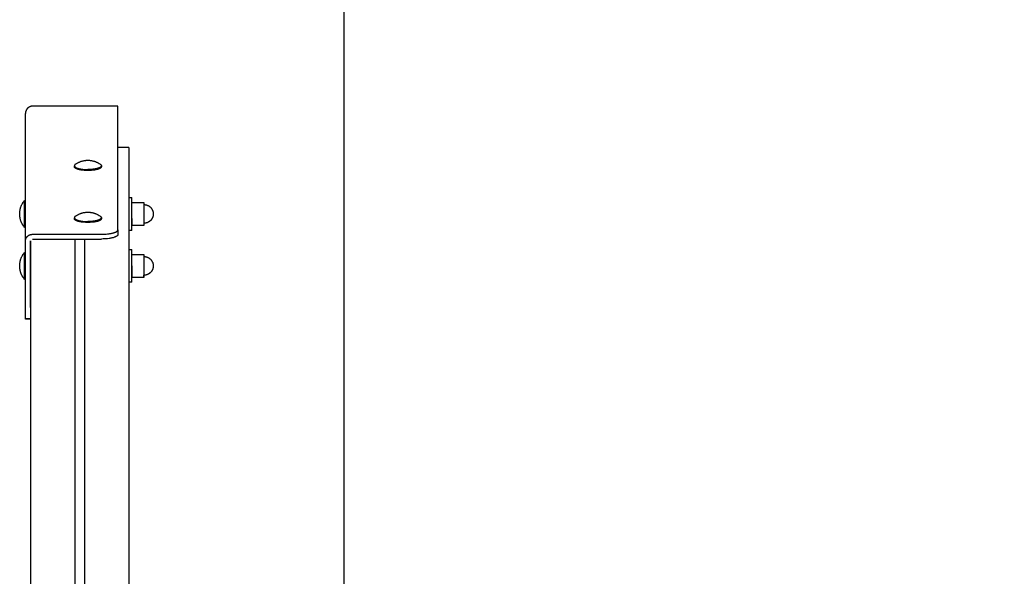
# Model space of a CAD drawing. Units: millimetres. Extents: x -1789 to 1789, y -3950 to 3950.
# Drawn here: x -1789 to -890, y 486 to 994 of the extents above; entities that cross this region are included whole.
import ezdxf

# ---------------------------------------------------------------- set-up
doc = ezdxf.new("R2010")
doc.units = ezdxf.units.MM
doc.layers.add('ORG1010BY 2D', color=7, linetype='Continuous', true_color=0x000000)
doc.layers.add('ORG1010BY Sikkerhedszone', color=7, linetype='Continuous', true_color=0x000000)

msp = doc.modelspace()

# ---------------------------------------------------------------- linework, layer by layer
at = {"layer": 'ORG1010BY 2D', "color": 18, "lineweight": -3, "true_color": 0x000000}
for points in [[(-1777.01, 915.09), (-1777.17, 915.08), (-1777.33, 915.08), (-1777.5, 915.07), (-1777.66, 915.05), (-1777.82, 915.03), (-1777.98, 915.01), (-1778.14, 914.98), (-1778.3, 914.95), (-1778.46, 914.91), (-1778.62, 914.87), (-1778.78, 914.83), (-1778.93, 914.78), (-1779.09, 914.73), (-1779.24, 914.67), (-1779.39, 914.61), (-1779.54, 914.55), (-1779.69, 914.48), (-1779.84, 914.41), (-1779.99, 914.33), (-1780.13, 914.25), (-1780.27, 914.17), (-1780.41, 914.09), (-1780.54, 914), (-1780.68, 913.9), (-1780.81, 913.81), (-1780.94, 913.71), (-1781.06, 913.6), (-1781.19, 913.5), (-1781.31, 913.39), (-1781.43, 913.28), (-1781.54, 913.16), (-1781.66, 913.05), (-1781.77, 912.92), (-1781.87, 912.8), (-1781.98, 912.68), (-1782.08, 912.55), (-1782.18, 912.42), (-1782.27, 912.29), (-1782.36, 912.15), (-1782.45, 912.02), (-1782.53, 911.88), (-1782.62, 911.74), (-1782.69, 911.6), (-1782.77, 911.45), (-1782.84, 911.3), (-1782.91, 911.16), (-1782.97, 911.01), (-1783.03, 910.86), (-1783.09, 910.7), (-1783.14, 910.55), (-1783.19, 910.4), (-1783.24, 910.24), (-1783.28, 910.08), (-1783.32, 909.93), (-1783.36, 909.77), (-1783.39, 909.61), (-1783.42, 909.45), (-1783.44, 909.29), (-1783.46, 909.13), (-1783.48, 908.97), (-1783.49, 908.8), (-1783.5, 908.64), (-1783.5, 908.48), (-1783.51, 908.32)], [(-1783.51, 791.88), (-1783.51, 908.32)], [(-1699.01, 915.1), (-1777.01, 915.09)], [(-1699.01, 802.32), (-1699.01, 915.1)], [(-1699.01, 910.41), (-1699.01, 910.41)], [(-1689, 877.41), (-1699.01, 877.41)], [(-1689, 877.41), (-1689, 732.27)], [(-1738.07, 861.86), (-1737.71, 862.13), (-1737.34, 862.39), (-1736.96, 862.64), (-1736.59, 862.88), (-1736.2, 863.11), (-1735.81, 863.33), (-1735.42, 863.54), (-1735.02, 863.75), (-1734.61, 863.94), (-1734.21, 864.12), (-1733.79, 864.3), (-1733.38, 864.46), (-1732.96, 864.62), (-1732.53, 864.76), (-1732.1, 864.9), (-1731.67, 865.03), (-1731.04, 865.19), (-1730.44, 865.33), (-1729.96, 865.42), (-1729.47, 865.5), (-1728.98, 865.57), (-1728.49, 865.63), (-1727.99, 865.68), (-1727.5, 865.71), (-1727.01, 865.73), (-1726.51, 865.73)], [(-1726.51, 865.73), (-1726.01, 865.73), (-1725.52, 865.71), (-1725.03, 865.68), (-1724.53, 865.63), (-1724.04, 865.58), (-1723.55, 865.51), (-1723.06, 865.42), (-1722.58, 865.33), (-1721.98, 865.19), (-1721.35, 865.03), (-1720.92, 864.9), (-1720.49, 864.77), (-1720.06, 864.62), (-1719.64, 864.47), (-1719.23, 864.3), (-1718.81, 864.13), (-1718.41, 863.94), (-1718, 863.75), (-1717.6, 863.54), (-1717.21, 863.33), (-1716.82, 863.11), (-1716.43, 862.88), (-1716.06, 862.64), (-1715.68, 862.39), (-1715.31, 862.13), (-1714.95, 861.87)], [(-1738.07, 861.86), (-1738.12, 861.83), (-1738.16, 861.79), (-1738.21, 861.75), (-1738.25, 861.71), (-1738.3, 861.68), (-1738.34, 861.64), (-1738.38, 861.6), (-1738.41, 861.56), (-1738.45, 861.52), (-1738.48, 861.49), (-1738.51, 861.45), (-1738.55, 861.41), (-1738.57, 861.37), (-1738.6, 861.33), (-1738.63, 861.3), (-1738.65, 861.26), (-1738.67, 861.22), (-1738.7, 861.18), (-1738.72, 861.15), (-1738.73, 861.11), (-1738.75, 861.07), (-1738.76, 861.04), (-1738.78, 861), (-1738.78, 860.98), (-1738.79, 860.96), (-1738.8, 860.94), (-1738.8, 860.92), (-1738.81, 860.91), (-1738.81, 860.89), (-1738.81, 860.87), (-1738.82, 860.85), (-1738.82, 860.83), (-1738.82, 860.81), (-1738.83, 860.8), (-1738.83, 860.78), (-1738.83, 860.76), (-1738.83, 860.74), (-1738.83, 860.72), (-1738.83, 860.71), (-1738.83, 860.69), (-1738.83, 860.67)], [(-1738.83, 860.67), (-1738.83, 860.65), (-1738.83, 860.63), (-1738.83, 860.61), (-1738.83, 860.59), (-1738.83, 860.57), (-1738.83, 860.55), (-1738.83, 860.54), (-1738.82, 860.52), (-1738.82, 860.5), (-1738.82, 860.48), (-1738.81, 860.46), (-1738.81, 860.44), (-1738.8, 860.42), (-1738.8, 860.4), (-1738.79, 860.38), (-1738.78, 860.36), (-1738.78, 860.34), (-1738.77, 860.32), (-1738.76, 860.3), (-1738.76, 860.28), (-1738.75, 860.26), (-1738.74, 860.24), (-1738.72, 860.2), (-1738.7, 860.16), (-1738.68, 860.12), (-1738.65, 860.08), (-1738.63, 860.04), (-1738.6, 860), (-1738.57, 859.96), (-1738.54, 859.92), (-1738.51, 859.88), (-1738.47, 859.84), (-1738.44, 859.8), (-1738.4, 859.76), (-1738.36, 859.72), (-1738.32, 859.68), (-1738.27, 859.64), (-1738.23, 859.6), (-1738.18, 859.56), (-1738.13, 859.52), (-1738.08, 859.48), (-1738.02, 859.44), (-1737.97, 859.4), (-1737.85, 859.32), (-1737.73, 859.25), (-1737.6, 859.17), (-1737.46, 859.09), (-1737.31, 859.01), (-1737.16, 858.94), (-1736.99, 858.86), (-1736.83, 858.79), (-1736.65, 858.71), (-1736.47, 858.64), (-1736.08, 858.5), (-1735.66, 858.37), (-1735.22, 858.24), (-1734.76, 858.12), (-1734.28, 858), (-1733.77, 857.89), (-1733.25, 857.79), (-1732.72, 857.7), (-1732.17, 857.61), (-1731.05, 857.47), (-1729.9, 857.36), (-1728.75, 857.29), (-1727.62, 857.24), (-1726.51, 857.23)], [(-1738.83, 859.8), (-1738.83, 860.67)], [(-1714.18, 859.81), (-1714.18, 859.79), (-1714.19, 859.77), (-1714.19, 859.75), (-1714.19, 859.73), (-1714.19, 859.71), (-1714.19, 859.69), (-1714.19, 859.67), (-1714.2, 859.65), (-1714.2, 859.63), (-1714.2, 859.61), (-1714.21, 859.6), (-1714.21, 859.58), (-1714.22, 859.56), (-1714.22, 859.54), (-1714.23, 859.52), (-1714.23, 859.5), (-1714.24, 859.48), (-1714.25, 859.46), (-1714.26, 859.44), (-1714.26, 859.42), (-1714.27, 859.4), (-1714.28, 859.38), (-1714.3, 859.34), (-1714.32, 859.3), (-1714.34, 859.26), (-1714.36, 859.22), (-1714.39, 859.18), (-1714.42, 859.14), (-1714.45, 859.1), (-1714.48, 859.06), (-1714.51, 859.02), (-1714.55, 858.98), (-1714.58, 858.94), (-1714.62, 858.9), (-1714.66, 858.86), (-1714.7, 858.82), (-1714.75, 858.78), (-1714.79, 858.74), (-1714.84, 858.7), (-1714.89, 858.66), (-1714.94, 858.62), (-1714.99, 858.58), (-1715.05, 858.54), (-1715.17, 858.46), (-1715.29, 858.38), (-1715.42, 858.3), (-1715.56, 858.23), (-1715.71, 858.15), (-1715.86, 858.07), (-1716.02, 858), (-1716.19, 857.92), (-1716.37, 857.85), (-1716.55, 857.78), (-1716.94, 857.64), (-1717.36, 857.5), (-1717.79, 857.37), (-1718.26, 857.25), (-1718.74, 857.14), (-1719.24, 857.03), (-1719.77, 856.93), (-1720.3, 856.83), (-1720.85, 856.75), (-1721.97, 856.61), (-1723.12, 856.5), (-1724.27, 856.42), (-1725.4, 856.38), (-1726.51, 856.37), (-1727.62, 856.38), (-1728.75, 856.42), (-1729.9, 856.5), (-1731.05, 856.61), (-1732.17, 856.75), (-1732.72, 856.83), (-1733.25, 856.92), (-1733.77, 857.03), (-1734.28, 857.13), (-1734.76, 857.25), (-1735.22, 857.37), (-1735.66, 857.5), (-1736.08, 857.64), (-1736.47, 857.78), (-1736.65, 857.85), (-1736.83, 857.92), (-1736.99, 858), (-1737.16, 858.07), (-1737.31, 858.15), (-1737.46, 858.22), (-1737.6, 858.3), (-1737.73, 858.38), (-1737.85, 858.46), (-1737.97, 858.54), (-1738.02, 858.58), (-1738.08, 858.62), (-1738.13, 858.66), (-1738.18, 858.7), (-1738.23, 858.74), (-1738.27, 858.78), (-1738.32, 858.82), (-1738.36, 858.86), (-1738.4, 858.9), (-1738.44, 858.94), (-1738.47, 858.98), (-1738.51, 859.02), (-1738.54, 859.06), (-1738.57, 859.1), (-1738.6, 859.14), (-1738.63, 859.18), (-1738.65, 859.22), (-1738.68, 859.26), (-1738.7, 859.3), (-1738.72, 859.34), (-1738.74, 859.38), (-1738.75, 859.4), (-1738.76, 859.42), (-1738.76, 859.44), (-1738.77, 859.46), (-1738.78, 859.47), (-1738.78, 859.49), (-1738.79, 859.51), (-1738.8, 859.53), (-1738.8, 859.55), (-1738.81, 859.57), (-1738.81, 859.59), (-1738.82, 859.61), (-1738.82, 859.63), (-1738.82, 859.65), (-1738.83, 859.67), (-1738.83, 859.69), (-1738.83, 859.71), (-1738.83, 859.73), (-1738.83, 859.75), (-1738.83, 859.77), (-1738.83, 859.78), (-1738.83, 859.8)], [(-1714.18, 860.67), (-1714.18, 860.65), (-1714.19, 860.63), (-1714.19, 860.62), (-1714.19, 860.6), (-1714.19, 860.58), (-1714.19, 860.56), (-1714.19, 860.54), (-1714.2, 860.52), (-1714.2, 860.5), (-1714.2, 860.48), (-1714.21, 860.46), (-1714.21, 860.44), (-1714.22, 860.42), (-1714.22, 860.4), (-1714.23, 860.38), (-1714.23, 860.36), (-1714.24, 860.34), (-1714.25, 860.32), (-1714.26, 860.3), (-1714.26, 860.29), (-1714.27, 860.27), (-1714.28, 860.25), (-1714.3, 860.21), (-1714.32, 860.17), (-1714.34, 860.13), (-1714.36, 860.09), (-1714.39, 860.05), (-1714.42, 860.01), (-1714.45, 859.97), (-1714.48, 859.93), (-1714.51, 859.89), (-1714.55, 859.85), (-1714.58, 859.81), (-1714.62, 859.77), (-1714.66, 859.73), (-1714.7, 859.69), (-1714.75, 859.65), (-1714.79, 859.61), (-1714.84, 859.57), (-1714.89, 859.53), (-1714.94, 859.49), (-1714.99, 859.45), (-1715.05, 859.41), (-1715.17, 859.33), (-1715.29, 859.25), (-1715.42, 859.17), (-1715.56, 859.09), (-1715.71, 859.02), (-1715.86, 858.94), (-1716.02, 858.86), (-1716.19, 858.79), (-1716.37, 858.72), (-1716.55, 858.64), (-1716.94, 858.5), (-1717.36, 858.37), (-1717.79, 858.24), (-1718.26, 858.12), (-1718.74, 858), (-1719.24, 857.89), (-1719.77, 857.79), (-1720.3, 857.7), (-1720.85, 857.62), (-1721.97, 857.47), (-1723.12, 857.36), (-1724.27, 857.29), (-1725.4, 857.25), (-1726.51, 857.23)], [(-1714.95, 861.87), (-1714.9, 861.83), (-1714.86, 861.79), (-1714.81, 861.75), (-1714.77, 861.72), (-1714.72, 861.68), (-1714.68, 861.64), (-1714.64, 861.6), (-1714.61, 861.57), (-1714.57, 861.53), (-1714.54, 861.49), (-1714.5, 861.45), (-1714.47, 861.41), (-1714.44, 861.38), (-1714.42, 861.34), (-1714.39, 861.3), (-1714.37, 861.26), (-1714.34, 861.23), (-1714.32, 861.19), (-1714.3, 861.15), (-1714.29, 861.11), (-1714.27, 861.08), (-1714.25, 861.04), (-1714.24, 861), (-1714.23, 860.98), (-1714.23, 860.96), (-1714.22, 860.95), (-1714.22, 860.93), (-1714.21, 860.91), (-1714.21, 860.89), (-1714.21, 860.87), (-1714.2, 860.85), (-1714.2, 860.84), (-1714.2, 860.82), (-1714.19, 860.8), (-1714.19, 860.78), (-1714.19, 860.76), (-1714.19, 860.74), (-1714.19, 860.73), (-1714.19, 860.71), (-1714.18, 860.69), (-1714.18, 860.67)], [(-1714.18, 860.67), (-1714.18, 859.81)], [(-1788.73, 816.7), (-1788.72, 817.11), (-1788.71, 817.53), (-1788.69, 817.94), (-1788.66, 818.35), (-1788.62, 818.77), (-1788.57, 819.18), (-1788.51, 819.59), (-1788.44, 820.01), (-1788.37, 820.42), (-1788.28, 820.83), (-1788.18, 821.24), (-1788.08, 821.65), (-1787.97, 822.06), (-1787.85, 822.46), (-1787.71, 822.86), (-1787.57, 823.26), (-1787.43, 823.66), (-1787.27, 824.05), (-1787.1, 824.44), (-1786.93, 824.82), (-1786.75, 825.2), (-1786.56, 825.58), (-1786.36, 825.95), (-1786.15, 826.31), (-1785.94, 826.67), (-1785.72, 827.03), (-1785.49, 827.38), (-1785.26, 827.72), (-1785.01, 828.06), (-1784.77, 828.39), (-1784.51, 828.71), (-1784.25, 829.03)], [(-1784.25, 829.03), (-1784.25, 829.03), (-1784.25, 829.03), (-1784.25, 829.03), (-1784.25, 829.02), (-1784.25, 828.98), (-1784.25, 828.82), (-1784.25, 828.16), (-1784.25, 825.42), (-1784.25, 816.7)], [(-1784.25, 816.7), (-1784.25, 825.42), (-1784.25, 828.16), (-1784.25, 828.82), (-1784.25, 828.98), (-1784.25, 829.02), (-1784.25, 829.03), (-1784.25, 829.03), (-1784.25, 829.03), (-1784.25, 829.03)], [(-1688.85, 801.72), (-1688.85, 801.72), (-1688.84, 831.72), (-1688.84, 831.72)], [(-1688.84, 831.72), (-1686.34, 831.72)], [(-1686.35, 801.72), (-1686.35, 801.72), (-1686.34, 831.72), (-1686.34, 831.72)], [(-1686.34, 827.19), (-1676.76, 827.19)], [(-1676.76, 827.19), (-1675.34, 827.19)], [(-1675.34, 827.19), (-1675.34, 827.19), (-1675.34, 806.25), (-1675.34, 806.25)], [(-1738.07, 814.41), (-1737.71, 814.68), (-1737.34, 814.94), (-1736.96, 815.19), (-1736.59, 815.43), (-1736.2, 815.66), (-1735.81, 815.88), (-1735.42, 816.09), (-1735.02, 816.3), (-1734.61, 816.49), (-1734.21, 816.67), (-1733.79, 816.85), (-1733.38, 817.01), (-1732.96, 817.17), (-1732.53, 817.32), (-1732.1, 817.45), (-1731.67, 817.58), (-1731.04, 817.74), (-1730.44, 817.88), (-1729.96, 817.97), (-1729.47, 818.06), (-1728.98, 818.13), (-1728.49, 818.18), (-1727.99, 818.23), (-1727.5, 818.26), (-1727.01, 818.28), (-1726.51, 818.28)], [(-1726.51, 818.28), (-1726.01, 818.28), (-1725.52, 818.26), (-1725.03, 818.23), (-1724.53, 818.18), (-1724.04, 818.13), (-1723.55, 818.06), (-1723.06, 817.97), (-1722.58, 817.88), (-1721.98, 817.74), (-1721.35, 817.58), (-1720.92, 817.45), (-1720.49, 817.32), (-1720.06, 817.17), (-1719.64, 817.02), (-1719.23, 816.85), (-1718.81, 816.68), (-1718.41, 816.49), (-1718, 816.3), (-1717.6, 816.09), (-1717.21, 815.88), (-1716.82, 815.66), (-1716.43, 815.43), (-1716.06, 815.19), (-1715.68, 814.94), (-1715.31, 814.68), (-1714.95, 814.42)], [(-1675.34, 825.24), (-1675.14, 825.24), (-1674.94, 825.23), (-1674.74, 825.22), (-1674.54, 825.2), (-1674.34, 825.18), (-1674.14, 825.16), (-1673.94, 825.13), (-1673.75, 825.09), (-1673.55, 825.05), (-1673.35, 825.01), (-1673.16, 824.96), (-1672.97, 824.9), (-1672.77, 824.85), (-1672.58, 824.78), (-1672.39, 824.72), (-1672.2, 824.64), (-1672, 824.56), (-1671.8, 824.47), (-1671.61, 824.38), (-1671.41, 824.28), (-1671.22, 824.18), (-1671.03, 824.07), (-1670.85, 823.96), (-1670.66, 823.84), (-1670.48, 823.72), (-1670.31, 823.6), (-1670.13, 823.46), (-1669.96, 823.33), (-1669.8, 823.19), (-1669.63, 823.05), (-1669.47, 822.9), (-1669.32, 822.75), (-1669.16, 822.59), (-1669.02, 822.43), (-1668.87, 822.27), (-1668.73, 822.1), (-1668.6, 821.93), (-1668.47, 821.76), (-1668.34, 821.58), (-1668.22, 821.4), (-1668.1, 821.22), (-1667.99, 821.03), (-1667.88, 820.84), (-1667.78, 820.65), (-1667.68, 820.46), (-1667.59, 820.26), (-1667.5, 820.06), (-1667.42, 819.86), (-1667.35, 819.68), (-1667.29, 819.51), (-1667.23, 819.33), (-1667.18, 819.16), (-1667.13, 818.98), (-1667.08, 818.8), (-1667.04, 818.62), (-1667, 818.44), (-1666.96, 818.26), (-1666.93, 818.08), (-1666.9, 817.9), (-1666.88, 817.71), (-1666.86, 817.53), (-1666.84, 817.34), (-1666.83, 817.16), (-1666.82, 816.97), (-1666.82, 816.72)], [(-1784.25, 804.38), (-1784.51, 804.7), (-1784.76, 805.02), (-1785.01, 805.35), (-1785.25, 805.69), (-1785.49, 806.03), (-1785.72, 806.38), (-1785.94, 806.74), (-1786.15, 807.1), (-1786.36, 807.46), (-1786.55, 807.83), (-1786.74, 808.21), (-1786.93, 808.59), (-1787.1, 808.97), (-1787.27, 809.36), (-1787.42, 809.75), (-1787.57, 810.15), (-1787.71, 810.55), (-1787.84, 810.95), (-1787.97, 811.35), (-1788.08, 811.76), (-1788.18, 812.17), (-1788.28, 812.58), (-1788.36, 812.99), (-1788.44, 813.4), (-1788.51, 813.81), (-1788.57, 814.23), (-1788.62, 814.64), (-1788.66, 815.05), (-1788.69, 815.47), (-1788.71, 815.88), (-1788.72, 816.29), (-1788.73, 816.7)], [(-1784.25, 804.38), (-1784.25, 804.38), (-1784.25, 804.38), (-1784.25, 804.38), (-1784.25, 804.39), (-1784.25, 804.43), (-1784.25, 804.58), (-1784.25, 805.24), (-1784.25, 807.99), (-1784.25, 816.7)], [(-1784.25, 816.7), (-1784.25, 807.99), (-1784.25, 805.24), (-1784.25, 804.58), (-1784.25, 804.43), (-1784.25, 804.39), (-1784.25, 804.38), (-1784.25, 804.38), (-1784.25, 804.38), (-1784.25, 804.38)], [(-1738.07, 814.41), (-1738.12, 814.38), (-1738.16, 814.34), (-1738.21, 814.3), (-1738.25, 814.26), (-1738.3, 814.23), (-1738.34, 814.19), (-1738.38, 814.15), (-1738.41, 814.11), (-1738.45, 814.07), (-1738.48, 814.04), (-1738.51, 814), (-1738.55, 813.96), (-1738.57, 813.92), (-1738.6, 813.89), (-1738.63, 813.85), (-1738.65, 813.81), (-1738.67, 813.77), (-1738.7, 813.73), (-1738.72, 813.7), (-1738.73, 813.66), (-1738.75, 813.62), (-1738.76, 813.59), (-1738.78, 813.55), (-1738.78, 813.53), (-1738.79, 813.51), (-1738.8, 813.49), (-1738.8, 813.47), (-1738.81, 813.46), (-1738.81, 813.44), (-1738.81, 813.42), (-1738.82, 813.4), (-1738.82, 813.38), (-1738.82, 813.36), (-1738.83, 813.35), (-1738.83, 813.33), (-1738.83, 813.31), (-1738.83, 813.29), (-1738.83, 813.27), (-1738.83, 813.26), (-1738.83, 813.24), (-1738.83, 813.22)], [(-1738.83, 813.22), (-1738.83, 813.2), (-1738.83, 813.18), (-1738.83, 813.16), (-1738.83, 813.14), (-1738.83, 813.12), (-1738.83, 813.11), (-1738.83, 813.09), (-1738.82, 813.07), (-1738.82, 813.05), (-1738.82, 813.03), (-1738.81, 813.01), (-1738.81, 812.99), (-1738.8, 812.97), (-1738.8, 812.95), (-1738.79, 812.93), (-1738.78, 812.91), (-1738.78, 812.89), (-1738.77, 812.87), (-1738.76, 812.85), (-1738.76, 812.83), (-1738.75, 812.81), (-1738.74, 812.79), (-1738.72, 812.75), (-1738.7, 812.71), (-1738.68, 812.67), (-1738.65, 812.63), (-1738.63, 812.59), (-1738.6, 812.55), (-1738.57, 812.51), (-1738.54, 812.47), (-1738.51, 812.43), (-1738.47, 812.39), (-1738.44, 812.35), (-1738.4, 812.31), (-1738.36, 812.27), (-1738.32, 812.23), (-1738.27, 812.19), (-1738.23, 812.15), (-1738.18, 812.11), (-1738.13, 812.07), (-1738.08, 812.03), (-1738.02, 811.99), (-1737.97, 811.95), (-1737.85, 811.87), (-1737.73, 811.8), (-1737.6, 811.72), (-1737.46, 811.64), (-1737.31, 811.56), (-1737.16, 811.49), (-1736.99, 811.41), (-1736.83, 811.34), (-1736.65, 811.26), (-1736.47, 811.19), (-1736.08, 811.05), (-1735.66, 810.92), (-1735.22, 810.79), (-1734.76, 810.67), (-1734.28, 810.55), (-1733.77, 810.44), (-1733.25, 810.34), (-1732.72, 810.25), (-1732.17, 810.17), (-1731.05, 810.02), (-1729.9, 809.91), (-1728.75, 809.84), (-1727.62, 809.8), (-1726.51, 809.78)], [(-1738.83, 812.35), (-1738.83, 813.22)], [(-1714.18, 812.36), (-1714.18, 812.34), (-1714.19, 812.32), (-1714.19, 812.3), (-1714.19, 812.28), (-1714.19, 812.26), (-1714.19, 812.24), (-1714.19, 812.22), (-1714.2, 812.2), (-1714.2, 812.18), (-1714.2, 812.17), (-1714.21, 812.15), (-1714.21, 812.13), (-1714.22, 812.11), (-1714.22, 812.09), (-1714.23, 812.07), (-1714.23, 812.05), (-1714.24, 812.03), (-1714.25, 812.01), (-1714.26, 811.99), (-1714.26, 811.97), (-1714.27, 811.95), (-1714.28, 811.93), (-1714.3, 811.89), (-1714.32, 811.85), (-1714.34, 811.81), (-1714.36, 811.77), (-1714.39, 811.73), (-1714.42, 811.69), (-1714.45, 811.65), (-1714.48, 811.61), (-1714.51, 811.57), (-1714.55, 811.53), (-1714.58, 811.49), (-1714.62, 811.45), (-1714.66, 811.41), (-1714.7, 811.37), (-1714.75, 811.33), (-1714.79, 811.29), (-1714.84, 811.25), (-1714.89, 811.21), (-1714.94, 811.17), (-1714.99, 811.13), (-1715.05, 811.09), (-1715.17, 811.01), (-1715.29, 810.93), (-1715.42, 810.85), (-1715.56, 810.78), (-1715.71, 810.7), (-1715.86, 810.62), (-1716.02, 810.55), (-1716.19, 810.47), (-1716.37, 810.4), (-1716.55, 810.33), (-1716.94, 810.19), (-1717.36, 810.05), (-1717.79, 809.92), (-1718.26, 809.8), (-1718.74, 809.69), (-1719.24, 809.58), (-1719.77, 809.48), (-1720.3, 809.38), (-1720.85, 809.3), (-1721.97, 809.16), (-1723.12, 809.05), (-1724.27, 808.97), (-1725.4, 808.93), (-1726.51, 808.92), (-1727.62, 808.93), (-1728.75, 808.97), (-1729.9, 809.05), (-1731.05, 809.16), (-1732.17, 809.3), (-1732.72, 809.38), (-1733.25, 809.48), (-1733.77, 809.58), (-1734.28, 809.68), (-1734.76, 809.8), (-1735.22, 809.92), (-1735.66, 810.05), (-1736.08, 810.19), (-1736.47, 810.33), (-1736.65, 810.4), (-1736.83, 810.47), (-1736.99, 810.55), (-1737.16, 810.62), (-1737.31, 810.7), (-1737.46, 810.77), (-1737.6, 810.85), (-1737.73, 810.93), (-1737.85, 811.01), (-1737.97, 811.09), (-1738.02, 811.13), (-1738.08, 811.17), (-1738.13, 811.21), (-1738.18, 811.25), (-1738.23, 811.29), (-1738.27, 811.33), (-1738.32, 811.37), (-1738.36, 811.41), (-1738.4, 811.45), (-1738.44, 811.49), (-1738.47, 811.53), (-1738.51, 811.57), (-1738.54, 811.61), (-1738.57, 811.65), (-1738.6, 811.69), (-1738.63, 811.73), (-1738.65, 811.77), (-1738.68, 811.81), (-1738.7, 811.85), (-1738.72, 811.89), (-1738.74, 811.93), (-1738.75, 811.95), (-1738.76, 811.97), (-1738.76, 811.99), (-1738.77, 812.01), (-1738.78, 812.03), (-1738.78, 812.04), (-1738.79, 812.06), (-1738.8, 812.08), (-1738.8, 812.1), (-1738.81, 812.12), (-1738.81, 812.14), (-1738.82, 812.16), (-1738.82, 812.18), (-1738.82, 812.2), (-1738.83, 812.22), (-1738.83, 812.24), (-1738.83, 812.26), (-1738.83, 812.28), (-1738.83, 812.3), (-1738.83, 812.32), (-1738.83, 812.34), (-1738.83, 812.35)], [(-1714.18, 813.22), (-1714.18, 813.2), (-1714.19, 813.19), (-1714.19, 813.17), (-1714.19, 813.15), (-1714.19, 813.13), (-1714.19, 813.11), (-1714.19, 813.09), (-1714.2, 813.07), (-1714.2, 813.05), (-1714.2, 813.03), (-1714.21, 813.01), (-1714.21, 812.99), (-1714.22, 812.97), (-1714.22, 812.95), (-1714.23, 812.93), (-1714.23, 812.91), (-1714.24, 812.89), (-1714.25, 812.87), (-1714.26, 812.86), (-1714.26, 812.84), (-1714.27, 812.82), (-1714.28, 812.8), (-1714.3, 812.76), (-1714.32, 812.72), (-1714.34, 812.68), (-1714.36, 812.64), (-1714.39, 812.6), (-1714.42, 812.56), (-1714.45, 812.52), (-1714.48, 812.48), (-1714.51, 812.44), (-1714.55, 812.4), (-1714.58, 812.36), (-1714.62, 812.32), (-1714.66, 812.28), (-1714.7, 812.24), (-1714.75, 812.2), (-1714.79, 812.16), (-1714.84, 812.12), (-1714.89, 812.08), (-1714.94, 812.04), (-1714.99, 812), (-1715.05, 811.96), (-1715.17, 811.88), (-1715.29, 811.8), (-1715.42, 811.72), (-1715.56, 811.64), (-1715.71, 811.57), (-1715.86, 811.49), (-1716.02, 811.41), (-1716.19, 811.34), (-1716.37, 811.27), (-1716.55, 811.2), (-1716.94, 811.05), (-1717.36, 810.92), (-1717.79, 810.79), (-1718.26, 810.67), (-1718.74, 810.55), (-1719.24, 810.44), (-1719.77, 810.34), (-1720.3, 810.25), (-1720.85, 810.17), (-1721.97, 810.02), (-1723.12, 809.91), (-1724.27, 809.84), (-1725.4, 809.8), (-1726.51, 809.78)], [(-1714.95, 814.42), (-1714.9, 814.38), (-1714.86, 814.34), (-1714.81, 814.3), (-1714.77, 814.27), (-1714.72, 814.23), (-1714.68, 814.19), (-1714.64, 814.15), (-1714.61, 814.12), (-1714.57, 814.08), (-1714.54, 814.04), (-1714.5, 814), (-1714.47, 813.96), (-1714.44, 813.93), (-1714.42, 813.89), (-1714.39, 813.85), (-1714.37, 813.81), (-1714.34, 813.78), (-1714.32, 813.74), (-1714.3, 813.7), (-1714.29, 813.66), (-1714.27, 813.63), (-1714.25, 813.59), (-1714.24, 813.55), (-1714.23, 813.53), (-1714.23, 813.51), (-1714.22, 813.5), (-1714.22, 813.48), (-1714.21, 813.46), (-1714.21, 813.44), (-1714.21, 813.42), (-1714.2, 813.4), (-1714.2, 813.39), (-1714.2, 813.37), (-1714.19, 813.35), (-1714.19, 813.33), (-1714.19, 813.31), (-1714.19, 813.3), (-1714.19, 813.28), (-1714.19, 813.26), (-1714.18, 813.24), (-1714.18, 813.22)], [(-1714.18, 813.22), (-1714.18, 812.36)], [(-1686.35, 812.66), (-1686.35, 807.89), (-1686.35, 806.64), (-1686.35, 806.34), (-1686.35, 806.27), (-1686.35, 806.25), (-1686.35, 806.25), (-1686.35, 806.25), (-1686.35, 806.25), (-1686.35, 806.25)], [(-1666.82, 816.72), (-1666.82, 816.47), (-1666.83, 816.28), (-1666.84, 816.1), (-1666.86, 815.91), (-1666.88, 815.73), (-1666.9, 815.55), (-1666.93, 815.36), (-1666.96, 815.18), (-1667, 815), (-1667.04, 814.82), (-1667.08, 814.64), (-1667.13, 814.46), (-1667.18, 814.28), (-1667.23, 814.11), (-1667.29, 813.93), (-1667.35, 813.76), (-1667.42, 813.58), (-1667.5, 813.38), (-1667.59, 813.18), (-1667.68, 812.99), (-1667.78, 812.79), (-1667.88, 812.6), (-1667.99, 812.41), (-1668.1, 812.23), (-1668.22, 812.04), (-1668.34, 811.86), (-1668.47, 811.69), (-1668.6, 811.51), (-1668.73, 811.34), (-1668.87, 811.17), (-1669.02, 811.01), (-1669.16, 810.85), (-1669.32, 810.7), (-1669.47, 810.54), (-1669.63, 810.39), (-1669.8, 810.25), (-1669.96, 810.11), (-1670.13, 809.98), (-1670.31, 809.85), (-1670.48, 809.72), (-1670.66, 809.6), (-1670.85, 809.48), (-1671.03, 809.37), (-1671.22, 809.26), (-1671.41, 809.16), (-1671.61, 809.06), (-1671.8, 808.97), (-1672, 808.88), (-1672.2, 808.8), (-1672.39, 808.73), (-1672.58, 808.66), (-1672.77, 808.6), (-1672.97, 808.54), (-1673.16, 808.48), (-1673.35, 808.43), (-1673.55, 808.39), (-1673.75, 808.35), (-1673.94, 808.31), (-1674.14, 808.28), (-1674.34, 808.26), (-1674.54, 808.24), (-1674.74, 808.22), (-1674.94, 808.21), (-1675.14, 808.2), (-1675.34, 808.2)], [(-1714.01, 798.13), (-1712.66, 798.15), (-1711.28, 798.2), (-1709.88, 798.3), (-1708.49, 798.43), (-1707.12, 798.6), (-1706.45, 798.7), (-1705.8, 798.82), (-1705.17, 798.94), (-1704.55, 799.07), (-1703.96, 799.21), (-1703.4, 799.36), (-1702.87, 799.52), (-1702.36, 799.68), (-1701.89, 799.85), (-1701.67, 799.94), (-1701.45, 800.03), (-1701.25, 800.12), (-1701.05, 800.21), (-1700.86, 800.3), (-1700.68, 800.4), (-1700.51, 800.49), (-1700.35, 800.59), (-1700.2, 800.68), (-1700.06, 800.78), (-1699.99, 800.83), (-1699.93, 800.88), (-1699.87, 800.93), (-1699.81, 800.97), (-1699.75, 801.02), (-1699.69, 801.07), (-1699.64, 801.12), (-1699.59, 801.17), (-1699.54, 801.22), (-1699.49, 801.27), (-1699.45, 801.32), (-1699.4, 801.36), (-1699.36, 801.41), (-1699.33, 801.46), (-1699.29, 801.51), (-1699.26, 801.56), (-1699.23, 801.61), (-1699.2, 801.66), (-1699.17, 801.71), (-1699.15, 801.75), (-1699.12, 801.8), (-1699.11, 801.83), (-1699.1, 801.85), (-1699.09, 801.87), (-1699.08, 801.9), (-1699.08, 801.92), (-1699.07, 801.95), (-1699.06, 801.97), (-1699.05, 801.99), (-1699.05, 802.02), (-1699.04, 802.04), (-1699.04, 802.06), (-1699.03, 802.09), (-1699.03, 802.11), (-1699.02, 802.13), (-1699.02, 802.16), (-1699.02, 802.18), (-1699.01, 802.21), (-1699.01, 802.23), (-1699.01, 802.25), (-1699.01, 802.28), (-1699.01, 802.3), (-1699.01, 802.32)], [(-1699.01, 802.32), (-1699.01, 798)], [(-1686.35, 801.72), (-1688.85, 801.72)], [(-1676.76, 806.25), (-1686.35, 806.25)], [(-1675.34, 806.25), (-1676.76, 806.25)], [(-1783.51, 791.88), (-1783.51, 792.02), (-1783.5, 792.16), (-1783.49, 792.3), (-1783.48, 792.44), (-1783.47, 792.59), (-1783.45, 792.73), (-1783.42, 792.87), (-1783.4, 793.02), (-1783.37, 793.16), (-1783.33, 793.31), (-1783.3, 793.45), (-1783.26, 793.6), (-1783.21, 793.75), (-1783.16, 793.89), (-1783.11, 794.04), (-1783.05, 794.18), (-1782.99, 794.32), (-1782.92, 794.47), (-1782.85, 794.61), (-1782.78, 794.75), (-1782.7, 794.89), (-1782.62, 795.03), (-1782.54, 795.16), (-1782.45, 795.3), (-1782.35, 795.43), (-1782.26, 795.56), (-1782.16, 795.69), (-1782.05, 795.82), (-1781.95, 795.94), (-1781.84, 796.06), (-1781.72, 796.18), (-1781.6, 796.3), (-1781.48, 796.41), (-1781.36, 796.52), (-1781.23, 796.63), (-1781.1, 796.73), (-1780.97, 796.83), (-1780.84, 796.92), (-1780.7, 797.02), (-1780.56, 797.11), (-1780.42, 797.19), (-1780.28, 797.27), (-1780.14, 797.35), (-1779.99, 797.43), (-1779.85, 797.5), (-1779.7, 797.56), (-1779.55, 797.63), (-1779.4, 797.69), (-1779.25, 797.74), (-1779.1, 797.79), (-1778.95, 797.84), (-1778.8, 797.88), (-1778.64, 797.92), (-1778.49, 797.96), (-1778.34, 797.99), (-1778.19, 798.02), (-1778.04, 798.05), (-1777.89, 798.07), (-1777.74, 798.08), (-1777.59, 798.1), (-1777.44, 798.11), (-1777.3, 798.12), (-1777.15, 798.12), (-1777.01, 798.12)], [(-1783.5, 731.39), (-1783.51, 791.88)], [(-1779.01, 791.88), (-1779.01, 791.92), (-1779.01, 791.96), (-1779, 792), (-1779, 792.04)], [(-1779, 731.39), (-1779.01, 791.88)], [(-1779, 792.04), (-1779, 732.27)], [(-1777.01, 798.12), (-1714.01, 798.13)], [(-1777.01, 793.8), (-1714.01, 793.81)], [(-1738.5, 793.81), (-1738.5, 729.39)], [(-1729.5, 793.81), (-1729.5, 729.39)], [(-1699.01, 798), (-1699.01, 797.98), (-1699.01, 797.95), (-1699.01, 797.93), (-1699.01, 797.91), (-1699.01, 797.88), (-1699.02, 797.86), (-1699.02, 797.84), (-1699.02, 797.81), (-1699.03, 797.79), (-1699.03, 797.77), (-1699.04, 797.74), (-1699.04, 797.72), (-1699.05, 797.7), (-1699.05, 797.67), (-1699.06, 797.65), (-1699.07, 797.62), (-1699.08, 797.6), (-1699.08, 797.58), (-1699.09, 797.55), (-1699.1, 797.53), (-1699.11, 797.5), (-1699.12, 797.48), (-1699.15, 797.43), (-1699.17, 797.38), (-1699.2, 797.34), (-1699.23, 797.29), (-1699.26, 797.24), (-1699.29, 797.19), (-1699.33, 797.14), (-1699.36, 797.09), (-1699.4, 797.04), (-1699.45, 796.99), (-1699.49, 796.95), (-1699.54, 796.9), (-1699.59, 796.85), (-1699.64, 796.8), (-1699.69, 796.75), (-1699.75, 796.7), (-1699.8, 796.65), (-1699.86, 796.6), (-1699.93, 796.56), (-1699.99, 796.51), (-1700.06, 796.46), (-1700.2, 796.36), (-1700.35, 796.27), (-1700.51, 796.17), (-1700.68, 796.08), (-1700.86, 795.98), (-1701.05, 795.89), (-1701.25, 795.8), (-1701.45, 795.71), (-1701.67, 795.62), (-1701.89, 795.53), (-1702.36, 795.36), (-1702.87, 795.2), (-1703.4, 795.04), (-1703.96, 794.89), (-1704.55, 794.75), (-1705.17, 794.62), (-1705.8, 794.5), (-1706.45, 794.38), (-1707.12, 794.28), (-1708.49, 794.11), (-1709.88, 793.97), (-1711.28, 793.88), (-1712.66, 793.83), (-1714.01, 793.81)], [(-1688.85, 754.28), (-1688.85, 754.28), (-1688.84, 784.27), (-1688.84, 784.28)], [(-1688.84, 784.28), (-1686.34, 784.27)], [(-1686.35, 754.27), (-1686.35, 754.27), (-1686.34, 784.27), (-1686.34, 784.27)], [(-1788.73, 769.26), (-1788.72, 769.67), (-1788.71, 770.08), (-1788.69, 770.49), (-1788.66, 770.91), (-1788.62, 771.32), (-1788.57, 771.73), (-1788.51, 772.15), (-1788.44, 772.56), (-1788.37, 772.97), (-1788.28, 773.39), (-1788.18, 773.8), (-1788.08, 774.2), (-1787.97, 774.61), (-1787.85, 775.01), (-1787.71, 775.42), (-1787.57, 775.81), (-1787.43, 776.21), (-1787.27, 776.6), (-1787.1, 776.99), (-1786.93, 777.37), (-1786.75, 777.75), (-1786.56, 778.13), (-1786.36, 778.5), (-1786.15, 778.87), (-1785.94, 779.23), (-1785.72, 779.58), (-1785.49, 779.93), (-1785.26, 780.27), (-1785.01, 780.61), (-1784.77, 780.94), (-1784.51, 781.27), (-1784.25, 781.58)], [(-1784.25, 781.58), (-1784.25, 781.58), (-1784.25, 781.58), (-1784.25, 781.58), (-1784.25, 781.57), (-1784.25, 781.53), (-1784.25, 781.38), (-1784.25, 780.72), (-1784.25, 777.97), (-1784.25, 769.26)], [(-1784.25, 769.26), (-1784.25, 777.97), (-1784.25, 780.72), (-1784.25, 781.38), (-1784.25, 781.53), (-1784.25, 781.57), (-1784.25, 781.58), (-1784.25, 781.58), (-1784.25, 781.58), (-1784.25, 781.58)], [(-1686.34, 779.74), (-1676.76, 779.74)], [(-1676.76, 779.74), (-1675.34, 779.74)], [(-1675.34, 779.74), (-1675.34, 779.74), (-1675.34, 758.8), (-1675.34, 758.8)], [(-1675.34, 777.79), (-1675.14, 777.79), (-1674.94, 777.78), (-1674.74, 777.77), (-1674.54, 777.75), (-1674.34, 777.73), (-1674.14, 777.71), (-1673.94, 777.68), (-1673.75, 777.64), (-1673.55, 777.6), (-1673.35, 777.56), (-1673.16, 777.51), (-1672.97, 777.45), (-1672.77, 777.4), (-1672.58, 777.33), (-1672.39, 777.27), (-1672.2, 777.19), (-1672, 777.11), (-1671.8, 777.02), (-1671.61, 776.93), (-1671.41, 776.83), (-1671.22, 776.73), (-1671.03, 776.62), (-1670.85, 776.51), (-1670.66, 776.39), (-1670.48, 776.27), (-1670.31, 776.15), (-1670.13, 776.01), (-1669.96, 775.88), (-1669.8, 775.74), (-1669.63, 775.6), (-1669.47, 775.45), (-1669.32, 775.3), (-1669.16, 775.14), (-1669.02, 774.98), (-1668.87, 774.82), (-1668.73, 774.65), (-1668.6, 774.48), (-1668.47, 774.31), (-1668.34, 774.13), (-1668.22, 773.95), (-1668.1, 773.77), (-1667.99, 773.58), (-1667.88, 773.39), (-1667.78, 773.2), (-1667.68, 773.01), (-1667.59, 772.81), (-1667.5, 772.61), (-1667.42, 772.41), (-1667.35, 772.23), (-1667.29, 772.06), (-1667.23, 771.88), (-1667.18, 771.71), (-1667.13, 771.53), (-1667.08, 771.35), (-1667.04, 771.17), (-1667, 770.99), (-1666.96, 770.81), (-1666.93, 770.63), (-1666.9, 770.45), (-1666.88, 770.26), (-1666.86, 770.08), (-1666.84, 769.89), (-1666.83, 769.71), (-1666.82, 769.52), (-1666.82, 769.27)], [(-1784.25, 756.93), (-1784.51, 757.25), (-1784.76, 757.57), (-1785.01, 757.91), (-1785.25, 758.24), (-1785.49, 758.59), (-1785.72, 758.93), (-1785.94, 759.29), (-1786.15, 759.65), (-1786.36, 760.02), (-1786.55, 760.39), (-1786.74, 760.76), (-1786.93, 761.14), (-1787.1, 761.53), (-1787.27, 761.91), (-1787.42, 762.31), (-1787.57, 762.7), (-1787.71, 763.1), (-1787.84, 763.5), (-1787.97, 763.91), (-1788.08, 764.31), (-1788.18, 764.72), (-1788.28, 765.13), (-1788.36, 765.54), (-1788.44, 765.95), (-1788.51, 766.37), (-1788.57, 766.78), (-1788.62, 767.2), (-1788.66, 767.61), (-1788.69, 768.02), (-1788.71, 768.44), (-1788.72, 768.85), (-1788.73, 769.26)], [(-1784.25, 756.93), (-1784.25, 756.93), (-1784.25, 756.93), (-1784.25, 756.94), (-1784.25, 756.95), (-1784.25, 756.98), (-1784.25, 757.14), (-1784.25, 757.8), (-1784.25, 760.54), (-1784.25, 769.26)], [(-1784.25, 769.26), (-1784.25, 760.54), (-1784.25, 757.8), (-1784.25, 757.14), (-1784.25, 756.98), (-1784.25, 756.95), (-1784.25, 756.94), (-1784.25, 756.93), (-1784.25, 756.93), (-1784.25, 756.93)], [(-1686.35, 769.27), (-1686.35, 761.86), (-1686.35, 759.53), (-1686.35, 758.97), (-1686.35, 758.84), (-1686.35, 758.81), (-1686.35, 758.8), (-1686.35, 758.8), (-1686.35, 758.8), (-1686.35, 758.8)], [(-1666.82, 769.27), (-1666.82, 769.02), (-1666.83, 768.83), (-1666.84, 768.65), (-1666.86, 768.46), (-1666.88, 768.28), (-1666.9, 768.1), (-1666.93, 767.91), (-1666.96, 767.73), (-1667, 767.55), (-1667.04, 767.37), (-1667.08, 767.19), (-1667.13, 767.01), (-1667.18, 766.83), (-1667.23, 766.66), (-1667.29, 766.48), (-1667.35, 766.31), (-1667.42, 766.13), (-1667.5, 765.93), (-1667.59, 765.73), (-1667.68, 765.54), (-1667.78, 765.34), (-1667.88, 765.15), (-1667.99, 764.96), (-1668.1, 764.78), (-1668.22, 764.59), (-1668.34, 764.41), (-1668.47, 764.24), (-1668.6, 764.06), (-1668.73, 763.89), (-1668.87, 763.73), (-1669.02, 763.56), (-1669.16, 763.4), (-1669.32, 763.25), (-1669.47, 763.09), (-1669.63, 762.95), (-1669.8, 762.8), (-1669.96, 762.66), (-1670.13, 762.53), (-1670.31, 762.4), (-1670.48, 762.27), (-1670.66, 762.15), (-1670.85, 762.03), (-1671.03, 761.92), (-1671.22, 761.81), (-1671.41, 761.71), (-1671.61, 761.61), (-1671.8, 761.52), (-1672, 761.43), (-1672.2, 761.35), (-1672.39, 761.28), (-1672.58, 761.21), (-1672.77, 761.15), (-1672.97, 761.09), (-1673.16, 761.03), (-1673.35, 760.98), (-1673.55, 760.94), (-1673.74, 760.9), (-1673.94, 760.87), (-1674.14, 760.83), (-1674.34, 760.81), (-1674.54, 760.79), (-1674.74, 760.77), (-1674.94, 760.76), (-1675.14, 760.75), (-1675.34, 760.75)], [(-1676.76, 758.8), (-1686.35, 758.8)], [(-1675.34, 758.8), (-1676.76, 758.8)], [(-1675.34, 758.8), (-1675.34, 758.8), (-1675.34, 758.8), (-1675.34, 758.8), (-1675.34, 758.8), (-1675.34, 758.8), (-1675.34, 758.82), (-1675.34, 758.91), (-1675.34, 759.26), (-1675.34, 760.75)], [(-1686.35, 754.27), (-1688.85, 754.28)], [(-1783.5, 720.57), (-1783.5, 720.57), (-1783.5, 720.57), (-1783.5, 720.58), (-1783.5, 720.58), (-1783.5, 720.62), (-1783.5, 720.76), (-1783.5, 721.36), (-1783.5, 723.72), (-1783.5, 731.39)], [(-1779, 732.27), (-1779, 137.76)], [(-1779, 731.39), (-1779, 723.72), (-1779, 721.36), (-1779, 720.77), (-1779, 720.62), (-1779, 720.59), (-1779, 720.58), (-1779, 720.57), (-1779, 720.57), (-1779, 720.57)], [(-1738.5, 729.39), (-1738.5, 607.78), (-1738.5, 486.17), (-1738.5, 364.55), (-1738.5, 249.68)], [(-1729.5, 729.39), (-1729.5, 249.68)], [(-1689, 732.27), (-1689, 137.76)], [(-1783.5, 721.17), (-1779, 721.17)], [(-1779, 720.57), (-1783.5, 720.57)], [(-1779, 720.57), (-1779, 720.57), (-1779, 720.57), (-1779, 720.57), (-1779, 720.57), (-1779, 720.58), (-1779, 720.58), (-1779, 720.61), (-1779, 720.73), (-1779, 721.17)]]:
    msp.add_lwpolyline(points, dxfattribs=at)
at = {"layer": 'ORG1010BY Sikkerhedszone', "color": 18, "lineweight": -3, "true_color": 0x000000}
for points in [[(-1492.45, 30), (-1492.45, 3950), (-257.55, 3950), (1492.45, 3950), (1492.45, 30)], [(-1492.44, 30), (-1492.44, 3450), (-257.56, 3450), (1492.44, 3450), (1492.44, 30)]]:
    msp.add_lwpolyline(points, dxfattribs=at)

doc.saveas('drawing.dxf')
